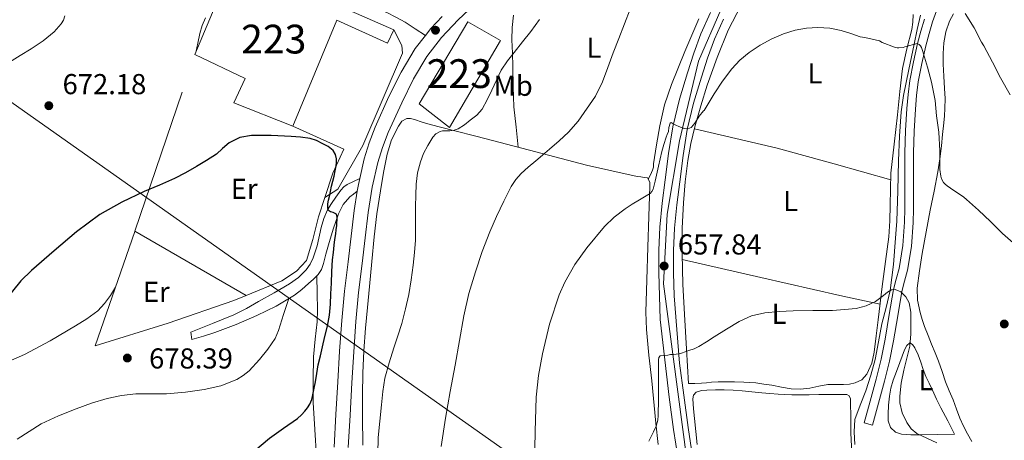
# Model space of a CAD drawing. Units: metres. Extents: x 539317 to 546186, y 4710039 to 4714707.
# Drawn here: x 543095 to 543437, y 4712575 to 4712721 of the extents above; entities that cross this region are included whole.
import ezdxf
from ezdxf.enums import TextEntityAlignment as Align

# ---------------------------------------------------------------- set-up
doc = ezdxf.new("R2010")
doc.units = ezdxf.units.M
doc.header["$MEASUREMENT"] = 0
for name, pattern in [('DGN Style 2', [85.00210000000001, 51.00126000000001, -34.00084]), ('DGN Style 3', [119.00294000000001, 85.00210000000001, -34.00084]), ('DGN Style 4', [136.08836209999998, 68.00168000000001, -34.00084, 0.08500210000000001, -34.00084])]:
    doc.linetypes.add(name, pattern=pattern)
for name, color, linetype, lineweight in [('Nivel 11', 7, 'Continuous', 0), ('Nivel 15', 7, 'Continuous', 0), ('Nivel 17', 7, 'Continuous', 0), ('Nivel 20', 7, 'Continuous', 0), ('Nivel 21', 7, 'Continuous', 0), ('Nivel 23', 7, 'Continuous', 0), ('Nivel 34', 7, 'Continuous', 0), ('Nivel 36', 7, 'Continuous', 0), ('Nivel 37', 7, 'Continuous', 0), ('Nivel 4', 7, 'Continuous', 0), ('Nivel 41', 7, 'Continuous', 0), ('Nivel 48', 7, 'Continuous', 0), ('Nivel 5', 7, 'Continuous', 0), ('Nivel 52', 7, 'Continuous', 0), ('Nivel 54', 7, 'Continuous', 0), ('Nivel 7', 7, 'Continuous', 0)]:
    doc.layers.add(name, color=color, linetype=linetype, lineweight=lineweight)
doc.styles.add('Style-Arial', font='txt')
doc.styles.add('Style-Arial Narrow', font='txt')

# ---------------------------------------------------------------- blocks, each defined once
blk = doc.blocks.new('5PERFI')
at = {"layer": 'Nivel 17', "linetype": 'Continuous', "lineweight": 0}
h = blk.add_hatch(color=7, dxfattribs=at)
edge = h.paths.add_edge_path()
edge.add_arc((-0.004068717360496521, 0.003728052601218224), 1.559999999766158, 315.0000000018422, 675.0000000018422)
blk = doc.blocks.new('5PATER')
at = {"layer": 'Nivel 7', "linetype": 'Continuous', "lineweight": 0}
h = blk.add_hatch(color=51, dxfattribs=at)
edge = h.paths.add_edge_path()
edge.add_ellipse((0.0009608715772628784, -0.002962933853268623), major_axis=(-1.095731442372465, -1.110710699892244), ratio=0.9994222409660318, start_angle=0, end_angle=360)

msp = doc.modelspace()

# ---------------------------------------------------------------- linework, layer by layer
at = {"layer": 'Nivel 11', "color": 142, "linetype": 'DGN Style 3', "lineweight": 13}
msp.add_polyline3d([(543407.9899999984, 4712722.550000001, 661.69), (543406.8599999994, 4712717.550000001, 660.88), (543405.7899999991, 4712712.48, 660), (543403.8900000006, 4712703.630000001, 659.14), (543402.0700000003, 4712694.689999999, 658.5), (543401.2399999984, 4712689.02, 658.22), (543400.6400000006, 4712680.5, 657.83), (543400.3399999999, 4712671.970000001, 657.38), (543400.0700000003, 4712661.460000001, 656.74), (543399.7300000004, 4712650.960000001, 656.07), (543399.5399999991, 4712648.02, 655.87), (543399.3200000003, 4712645.09, 655.67), (543398.5399999991, 4712635.939999999, 655.33), (543397.379999999, 4712626.810000001, 655), (543396.0500000007, 4712620.98, 654.53), (543394.5799999982, 4712615.199999999, 654.0600000000001), (543393.4100000001, 4712609.029999999, 653.7), (543392.1999999993, 4712602.869999999, 653.35), (543390.6799999997, 4712597.35, 652.94), (543388.9600000009, 4712591.91, 652.39), (543386.9400000013, 4712587.029999999, 651.66), (543385.1900000013, 4712582.029999999, 650.9), (543384.8599999994, 4712577.689999999, 650.42), (543385.1000000015, 4712573.34, 650)], dxfattribs=at)
at = {"layer": 'Nivel 15', "color": 1, "linetype": 'Continuous', "lineweight": 13, "extrusion": (0.02528345014494448, 0.02339465349978381, 0.9994065425723374), "elevation": 124663.5736856692, "flags": 128}
msp.add_lwpolyline([(3090199.156065546, -3597189.357777573), (3090213.925750533, -3597221.871948414), (3090158.482547089, -3597245.967271447)], dxfattribs=at)
at = {"layer": 'Nivel 15', "color": 1, "linetype": 'Continuous', "lineweight": 13}
for points in [[(543224.6900000013, 4712717.42, 676.99), (543222.5799999982, 4712712.85, 676.78), (543204.8999999985, 4712720.779999999, 678.12), (543189.6000000015, 4712684.02, 677.29)], [(543233.5100000016, 4712691.710000001, 673.92), (543250.4699999988, 4712720.27, 674.32), (543261.879999999, 4712713.76, 674.49), (543244.120000001, 4712683.52, 673.6), (543233.5100000016, 4712691.710000001, 673.92)], [(543189.6000000015, 4712684.02, 677.29), (543169.0300000012, 4712692.050000001, 677.6), (543173.0700000003, 4712700.609999999, 678.24), (543155.5399999991, 4712708.85, 678.94)]]:
    msp.add_polyline3d(points, dxfattribs=at)
at = {"layer": 'Nivel 20', "color": 7, "linetype": 'DGN Style 2', "lineweight": 0, "extrusion": (0.01825776732041249, 0.05368798885110748, 0.9983908321822657), "elevation": 263605.9824426523, "flags": 128}
msp.add_lwpolyline([(1003087.122749029, -4629078.785688996), (1003087.122749027, -4629143.680046223)], dxfattribs=at)
at = {"layer": 'Nivel 20', "color": 7, "linetype": 'DGN Style 2', "lineweight": 0, "extrusion": (-0.01258406910477351, 0.007282432340549987, 0.9998942981055406), "elevation": 28162.70061577674, "flags": 128}
msp.add_lwpolyline([(543138.8992874771, 4712544.990828352), (543100.2041713521, 4712567.381422089)], dxfattribs=at)
at = {"layer": 'Nivel 20', "color": 7, "linetype": 'DGN Style 2', "lineweight": 0}
for points in [[(543224.6900000013, 4712717.42, 674.7), (543227.5100000016, 4712712.060000001, 674.62), (543227.7199999988, 4712709.33, 674.62), (543213.9100000001, 4712677.300000001, 674.52), (543205.2199999988, 4712662.050000001, 675.28), (543200.7600000016, 4712659.199999999, 677.22)], [(543189.6000000015, 4712684.02, 675.5500000000001), (543207.3900000006, 4712675.939999999, 675.9300000000001), (543203.4699999988, 4712667.6, 676.27), (543200.7600000016, 4712659.199999999, 677.22)], [(543200.7600000016, 4712659.199999999, 677.22), (543198.5899999999, 4712652.460000001, 677.98), (543196.5500000007, 4712644.529999999, 677.95), (543194.3399999999, 4712637.26, 678.4300000000001), (543190.9299999997, 4712633.6, 678.4300000000001), (543185.7300000004, 4712630.210000001, 678.52), (543173.370000001, 4712625.119999999, 678.73)], [(543173.370000001, 4712625.119999999, 678.73), (543169.0599999987, 4712623.34, 678.8000000000001), (543146.2100000009, 4712615.470000001, 679.44), (543120.8299999982, 4712607.57, 679.26), (543134.620000001, 4712647.34, 678.09), (543134.6799999997, 4712647.51, 678.08)]]:
    msp.add_polyline3d(points, dxfattribs=at)
at = {"layer": 'Nivel 21', "color": 7, "linetype": 'Continuous', "lineweight": 0}
for points in [[(543088.75, 4712775.48, 669.07), (543095.1400000006, 4712774.92, 669.49), (543101.4600000009, 4712773.859999999, 669.79), (543106.9600000009, 4712772.5, 670.0600000000001), (543112.3599999994, 4712770.68, 670.34), (543121.4899999984, 4712767.08, 670.85), (543130.5500000007, 4712763.23, 671.39), (543143.5199999996, 4712757.4, 672.33), (543156.5500000007, 4712751.58, 673.23), (543170.0899999999, 4712745.630000001, 673.78), (543183.620000001, 4712739.699999999, 674.1), (543195.379999999, 4712734.540000001, 674.3100000000001), (543207.2300000004, 4712729.4, 674.4300000000001), (543215.3900000006, 4712726.140000001, 674.4), (543222.2800000012, 4712723.550000001, 674.26), (543225.4699999988, 4712721.859999999, 673.8000000000001), (543228.629999999, 4712720.109999999, 673.42), (543232.1999999993, 4712717.84, 673.3100000000001), (543235.7300000004, 4712715.5, 673.3000000000001)], [(543391.2699999996, 4712580.02, 651.14), (543393.370000001, 4712587.630000001, 651.98), (543395.4899999984, 4712595.290000001, 652.82), (543397.1600000001, 4712602.300000001, 653.57), (543398.5899999999, 4712609.359999999, 654.3100000000001), (543400.0799999982, 4712618.02, 654.7), (543401.5, 4712626.51, 655), (543402.4499999993, 4712630.040000001, 655.41), (543403.4699999988, 4712633.869999999, 655.8000000000001), (543404.8399999999, 4712642.18, 656.39), (543405.4400000013, 4712650.5, 656.95), (543405.5, 4712655.18, 657.26), (543405.5199999996, 4712659.790000001, 657.54), (543405.5199999996, 4712667.26, 657.8100000000001), (543405.5199999996, 4712674.68, 658.02), (543405.7399999984, 4712682.300000001, 658.8100000000001), (543406.1900000013, 4712689.91, 659.51), (543406.6000000015, 4712694.66, 659.58), (543407.2300000004, 4712699.369999999, 659.62), (543408.4100000001, 4712705.720000001, 659.75), (543409.8399999999, 4712711.970000001, 660), (543410.9600000009, 4712716.17, 660.91), (543412.1999999993, 4712720.300000001, 661.94), (543413.5199999996, 4712724.119999999, 662.4)], [(543212.0300000012, 4712661.33, 673.41), (543210.75, 4712660.369999999, 673.57), (543209.4699999988, 4712659.41, 673.72), (543207.0700000003, 4712656.76, 674.12), (543205.4600000009, 4712653.5, 674.54), (543203.5899999999, 4712648.16, 675.16), (543201.9699999988, 4712642.75, 675.76), (543201.1400000006, 4712639.460000001, 676.11), (543200.2899999991, 4712636.18, 676.4), (543199.5799999982, 4712634.189999999, 676.51), (543198.4699999988, 4712632.380000001, 676.6), (543196.8399999999, 4712630.74, 676.7), (543195.1099999994, 4712629.25, 676.8100000000001), (543192.6799999997, 4712627.199999999, 677.01), (543190.1600000001, 4712625.26, 677.21), (543183.8099999987, 4712621.390000001, 677.67), (543177.120000001, 4712618.140000001, 678.12), (543169.870000001, 4712614.98, 678.67), (543162.4600000009, 4712612.26, 678.86), (543158.4899999984, 4712611.02, 678.74), (543154.5100000016, 4712609.790000001, 678.62)]]:
    msp.add_polyline3d(points, dxfattribs=at)
at = {"layer": 'Nivel 21', "color": 7, "linetype": 'Continuous', "lineweight": 13}
for points in [[(543208.8999999985, 4712572.27, 671.79), (543209.5100000016, 4712583.470000001, 672.57), (543210.1700000018, 4712594.790000001, 673.26), (543210.7800000012, 4712605.470000001, 673.6), (543211.4899999984, 4712616.060000001, 673.62), (543212.5, 4712626.130000001, 673.57), (543213.6999999993, 4712636.27, 673.52), (543214.75, 4712645.17, 673.48), (543215.8399999999, 4712653.970000001, 673.44), (543217.2300000004, 4712662.779999999, 673.4), (543219.1799999997, 4712671.4, 673.38), (543220.7899999991, 4712676.619999999, 673.37), (543222.7699999996, 4712681.74, 673.36), (543227.4699999988, 4712692.140000001, 673.36), (543231.5700000003, 4712700.42, 673.34), (543236.2699999996, 4712708.16, 673.33), (543241.3599999994, 4712714.76, 673.28), (543247.1400000006, 4712720.92, 673.23), (543254.4299999997, 4712727.91, 673.24)], [(543241.5399999991, 4712722.119999999, 673.25), (543237.620000001, 4712717.939999999, 673.28), (543235.7300000004, 4712715.5, 673.3000000000001), (543232.2100000009, 4712710.949999999, 673.33), (543227.2600000016, 4712702.790000001, 673.34), (543223.0300000012, 4712694.24, 673.36), (543218.2399999984, 4712683.630000001, 673.36), (543216.1499999985, 4712678.23, 673.37), (543214.4400000013, 4712672.67, 673.38), (543212.8599999994, 4712665.75, 673.4), (543212.3999999985, 4712663.710000001, 673.4), (543212.0300000012, 4712661.33, 673.41), (543210.9800000004, 4712654.66, 673.44), (543209.870000001, 4712645.76, 673.48), (543208.8200000003, 4712636.85, 673.52), (543207.6099999994, 4712626.66, 673.57), (543206.6000000015, 4712616.470000001, 673.62), (543205.879999999, 4712605.77, 673.6), (543205.2699999996, 4712595.07, 673.26), (543204.6000000015, 4712583.75, 672.57), (543203.9899999984, 4712572.42, 671.79)], [(543334.8900000006, 4712723.460000001, 661.74), (543331.5700000003, 4712716.119999999, 661.23), (543329.0700000003, 4712709.32, 660.84), (543326.9100000001, 4712702.560000001, 660.54), (543324.1000000015, 4712693.32, 660.35), (543321.7800000012, 4712683.77, 660.13), (543320.3000000007, 4712674.460000001, 659.73), (543319.129999999, 4712665.310000001, 659.33), (543318.129999999, 4712657.16, 659), (543317.3099999987, 4712648.880000001, 658.66), (543316.9400000013, 4712640.880000001, 658.23), (543316.9800000004, 4712632.949999999, 657.6800000000001), (543317.2199999988, 4712624.84, 657.0600000000001), (543317.4499999993, 4712616.800000001, 656.45), (543320.5300000012, 4712589.76, 654.1800000000001), (543322.0599999987, 4712578.529999999, 653.23), (543323.620000001, 4712568.279999999, 652.41)], [(543328.6799999997, 4712569.1, 652.41), (543327.120000001, 4712579.26, 653.23), (543325.6000000015, 4712590.449999999, 654.1800000000001), (543324.0799999982, 4712601.630000001, 655.14), (543322.3299999982, 4712624.99, 657.0600000000001), (543322.1000000015, 4712633.040000001, 657.6800000000001), (543322.0599999987, 4712640.779999999, 658.23), (543322.4200000018, 4712648.51, 658.66), (543323.2199999988, 4712656.6, 659), (543324.2100000009, 4712664.67, 659.33), (543325.370000001, 4712673.74, 659.73), (543326.8000000007, 4712682.77, 660.13), (543329.0399999991, 4712691.970000001, 660.35), (543331.8000000007, 4712701.040000001, 660.54), (543333.9100000001, 4712707.66, 660.84), (543336.3099999987, 4712714.18, 661.23), (543339.5, 4712721.23, 661.74)]]:
    msp.add_polyline3d(points, dxfattribs=at)
at = {"layer": 'Nivel 21', "color": 7, "linetype": 'DGN Style 3', "lineweight": 0}
for points in [[(543409.3599999994, 4712721.220000001, 661.94), (543408.0899999999, 4712716.98, 660.91), (543406.9499999993, 4712712.689999999, 660), (543405.5, 4712706.32, 659.75), (543404.2899999991, 4712699.84, 659.62), (543403.6400000006, 4712694.99, 659.58), (543403.2199999988, 4712690.130000001, 659.51), (543402.7699999996, 4712682.43, 658.8100000000001), (543402.5500000007, 4712674.720000001, 658.02), (543402.5399999991, 4712667.26, 657.8100000000001), (543402.5500000007, 4712659.790000001, 657.54), (543402.5199999996, 4712655.210000001, 657.26), (543402.4699999988, 4712650.630000001, 656.95), (543401.879999999, 4712642.529999999, 656.39), (543400.5599999987, 4712634.5, 655.8000000000001), (543399.5700000003, 4712630.810000001, 655.41), (543398.5899999999, 4712627.140000001, 655), (543397.1400000006, 4712618.52, 654.7), (543395.6700000018, 4712609.91, 654.3100000000001), (543394.2600000016, 4712602.939999999, 653.57), (543392.6099999994, 4712596.029999999, 652.82), (543390.5100000016, 4712588.42, 651.98), (543388.3999999985, 4712580.82, 651.14), (543391.2699999996, 4712580.02, 651.14)], [(543154.5100000016, 4712609.790000001, 678.62), (543154.1099999994, 4712612.35, 678.91), (543161.6099999994, 4712615.35, 679.08), (543169.1000000015, 4712618.35, 679.26), (543173.4499999993, 4712620.529999999, 679.1800000000001), (543177.6600000001, 4712622.98, 678.99), (543183.0899999999, 4712626.029999999, 678.8100000000001), (543188.4800000004, 4712629.17, 678.64), (543191.5500000007, 4712631.32, 678.5500000000001), (543194.2699999996, 4712634, 678.48), (543195.6499999985, 4712636.01, 678.45), (543196.6700000018, 4712638.189999999, 678.41), (543198.0399999991, 4712642.33, 678.0500000000001), (543199.5, 4712648.710000001, 677.0500000000001), (543200.3999999985, 4712651.84, 676.52), (543201.6700000018, 4712654.859999999, 676.08), (543203.0399999991, 4712657.15, 675.84), (543204.6099999994, 4712659.310000001, 675.5500000000001), (543206.3500000015, 4712661.77, 675.03), (543207.3200000003, 4712662.85, 674.73), (543208.5, 4712663.66, 674.4300000000001), (543210.6799999997, 4712664.710000001, 673.91), (543212.8599999994, 4712665.75, 673.4)]]:
    msp.add_polyline3d(points, dxfattribs=at)
at = {"layer": 'Nivel 23', "color": 7, "linetype": 'DGN Style 4', "lineweight": 0}
msp.add_polyline3d([(543363.9600000009, 4712950.52, 685.88), (543379.8099999987, 4712916, 682.44), (543402.1900000013, 4712883.66, 679.0600000000001), (543422.629999999, 4712848.359999999, 676.27), (543426.9800000004, 4712835.92, 674.89), (543424.5, 4712825.34, 673.82), (543418.5899999999, 4712814.15, 672.27), (543408.3399999999, 4712804.199999999, 670.6800000000001), (543385.6499999985, 4712783.359999999, 667.39), (543363.629999999, 4712762.630000001, 664.76), (543349.9600000009, 4712746.77, 663.67), (543338.4600000009, 4712724.380000001, 661.9), (543330.6900000013, 4712706.58, 660.76), (543324.1600000001, 4712678.9, 659.94), (543319.8099999987, 4712653.4, 658.85), (543318.5700000003, 4712629.140000001, 657.39), (543329.4299999997, 4712547.9, 651.1800000000001), (543338.129999999, 4712512.449999999, 649.44), (543346.2199999988, 4712487.880000001, 647.53), (543363.5599999987, 4712453.93, 644.72), (543374.75, 4712435.27, 643.17), (543387.1799999997, 4712417.540000001, 641.5600000000001), (543401.1600000001, 4712400.130000001, 639.89), (543420.4299999997, 4712375.939999999, 637.6800000000001)], dxfattribs=at)
at = {"layer": 'Nivel 34', "color": 7, "linetype": 'Continuous', "lineweight": 13}
msp.add_polyline3d([(542744.4200000018, 4713403.800000001, 665.95), (542767.5599999987, 4713362.699999999, 665.64), (542936.370000001, 4712979.52, 685.41), (543065.3500000015, 4712710.720000001, 667.7), (543322.2800000012, 4712529.75, 651.91), (543555.3500000015, 4712376.800000001, 637.62)], dxfattribs=at)
at = {"layer": 'Nivel 36', "color": 92, "linetype": 'Continuous', "lineweight": 0, "extrusion": (0.2061829451515526, 0.7454165802578374, 0.6339106522258031), "elevation": 3625355.422148129, "flags": 128}
msp.add_lwpolyline([(732691.4504306354, -2970614.435341284), (732676.686487902, -2970615.451437833), (732661.90716457, -2970616.245515345), (732641.4140798785, -2970616.413977837), (732620.9158675317, -2970616.258445162)], dxfattribs=at)
at = {"layer": 'Nivel 36', "color": 92, "linetype": 'Continuous', "lineweight": 0, "extrusion": (-0.1656807580956974, -0.794737159689345, 0.583903017123347), "elevation": -3834942.987322765, "flags": 128}
msp.add_lwpolyline([(-429816.9694160447, 2759085.784671146), (-429824.1241340414, 2759085.82085439), (-429831.2751850486, 2759085.90785064), (-429859.3972791173, 2759086.738495067), (-429887.5161208957, 2759087.730907187)], dxfattribs=at)
at = {"layer": 'Nivel 36', "color": 92, "linetype": 'Continuous', "lineweight": 0}
for points in [[(543327.25, 4712594.48, 654.8100000000001), (543326.5500000007, 4712606.51, 655.5500000000001), (543325.8599999994, 4712618.529999999, 656.3000000000001), (543325.3500000015, 4712629.060000001, 656.84), (543325.0100000016, 4712639.6, 657.35), (543325.0899999999, 4712648.460000001, 657.9300000000001), (543325.5399999991, 4712657.32, 658.5), (543326.120000001, 4712664.67, 658.88), (543327.0399999991, 4712672, 659.19), (543328.129999999, 4712677.92, 659.39), (543329.5100000016, 4712683.779999999, 659.5600000000001), (543331.5100000016, 4712691.050000001, 659.71), (543333.75, 4712698.24, 659.86), (543337.1999999993, 4712707.859999999, 660.24), (543341.120000001, 4712717.32, 660.79), (543345.6000000015, 4712726.040000001, 661.44)], [(543267.9600000009, 4712676.66, 668.07), (543267.25, 4712683.66, 668.42), (543266.5300000012, 4712690.66, 668.78), (543266.2199999988, 4712697.66, 669.33), (543266.1600000001, 4712704.67, 669.9300000000001), (543265.9800000004, 4712709.34, 670.23), (543265.8000000007, 4712714.02, 670.52), (543265.9400000013, 4712718.27, 670.83), (543266.3900000006, 4712722.529999999, 671.13)], [(543405.4899999984, 4712722.800000001, 662.15), (543405.2800000012, 4712720.17, 661.95), (543404.9299999997, 4712717.550000001, 661.74), (543403.2300000004, 4712710.82, 661.26), (543401.6999999993, 4712704.07, 660.78), (543400.8500000015, 4712695.99, 660.22), (543400.0199999996, 4712687.91, 659.66), (543398.8500000015, 4712677.76, 658.97), (543397.6999999993, 4712667.6, 658.3000000000001), (543397.379999999, 4712656.540000001, 657.46), (543397.3500000015, 4712651.01, 657.04), (543396.9600000009, 4712645.49, 656.6800000000001), (543395.8099999987, 4712636.869999999, 656.3000000000001), (543394.6600000001, 4712628.26, 655.98), (543393.9400000013, 4712622.449999999, 655.69), (543393.2199999988, 4712616.640000001, 655.42), (543392.5399999991, 4712611.040000001, 655.22), (543391.8599999994, 4712605.43, 655.02), (543391.0199999996, 4712601.52, 654.82), (543389.2800000012, 4712597.779999999, 654.62), (543387.5199999996, 4712595.84, 654.5), (543385.2199999988, 4712594.720000001, 654.39), (543383.2399999984, 4712594.32, 654.4), (543381.25, 4712594.16, 654.42), (543378.5100000016, 4712594.210000001, 654.12), (543375.7800000012, 4712594.18, 653.9), (543372.629999999, 4712593.57, 653.99), (543369.4899999984, 4712592.91, 654.09), (543366.2600000016, 4712592.550000001, 654.19), (543363.0300000012, 4712592.609999999, 654.28), (543359.6600000001, 4712593.23, 654.3100000000001), (543356.2899999991, 4712593.890000001, 654.3000000000001), (543353.5, 4712594.32, 654.3000000000001), (543350.6900000013, 4712594.689999999, 654.3000000000001), (543348.6099999994, 4712594.869999999, 654.25), (543346.5300000012, 4712594.98, 654.2), (543343.2300000004, 4712595.060000001, 654.28), (543339.9200000018, 4712595.09, 654.36), (543337.5899999999, 4712595.060000001, 654.36), (543335.25, 4712594.98, 654.36), (543333.5, 4712594.77, 654.36), (543331.7600000016, 4712594.58, 654.36), (543329.5100000016, 4712594.529999999, 654.58), (543327.25, 4712594.48, 654.8100000000001)], [(543425.8599999994, 4712574.290000001, 656.6800000000001), (543424.370000001, 4712577.040000001, 656.89), (543422.9800000004, 4712579.720000001, 657.15), (543421.6700000018, 4712582.449999999, 657.35), (543420.4899999984, 4712585.619999999, 657.41), (543419.379999999, 4712588.82, 657.42), (543418.0100000016, 4712591.939999999, 657.42), (543416.6600000001, 4712595.07, 657.4300000000001), (543415.4699999988, 4712598.65, 657.54), (543414.2600000016, 4712602.220000001, 657.64), (543413.0399999991, 4712605.189999999, 657.64), (543411.8299999982, 4712608.16, 657.64), (543410.6000000015, 4712611.24, 657.64), (543409.3999999985, 4712614.32, 657.64), (543408.5599999987, 4712616.74, 657.82), (543407.8599999994, 4712619.23, 658.0600000000001), (543406.9400000013, 4712623.43, 658.19), (543406.8000000007, 4712627.630000001, 658.34), (543407.6000000015, 4712633.66, 658.71), (543408.6099999994, 4712639.68, 659.14), (543409.9800000004, 4712647.210000001, 659.76), (543411.379999999, 4712654.720000001, 660.39), (543412.7300000004, 4712661.43, 660.88), (543414.0500000007, 4712668.130000001, 661.35), (543414.7600000016, 4712672.6, 662.23), (543415.2800000012, 4712677.109999999, 663.0600000000001), (543415.6700000018, 4712681.119999999, 663.12), (543416.0500000007, 4712685.140000001, 663.14), (543416.2899999991, 4712687.619999999, 663.29), (543416.5, 4712690.109999999, 663.42), (543416.5500000007, 4712693.59, 663.45), (543416.3900000006, 4712697.07, 663.48), (543416.120000001, 4712701.32, 663.54), (543415.8399999999, 4712705.550000001, 663.78), (543415.8599999994, 4712709.24, 664.1800000000001), (543416.1499999985, 4712712.91, 664.58), (543416.8099999987, 4712716.76, 665.01), (543418.120000001, 4712720.48, 665.4300000000001), (543419.4400000013, 4712723.02, 665.6800000000001)], [(543159.25, 4712721.68, 673.09), (543158.0799999982, 4712718.98, 672.96), (543157.25, 4712716.18, 672.86), (543156.5399999991, 4712712.84, 672.76), (543155.8399999999, 4712709.57, 672.67)], [(543330.8399999999, 4712721.290000001, 663.4), (543326.0399999991, 4712709.949999999, 663.1800000000001), (543321.3500000015, 4712698.51, 663.08), (543318.8999999985, 4712691.41, 662.87), (543317.25, 4712684.130000001, 662.6), (543316.1900000013, 4712677.49, 662.14), (543315.1400000006, 4712670.84, 661.69), (543315.0399999991, 4712669.720000001, 661.69), (543314.7899999991, 4712668.65, 661.69), (543314.0300000012, 4712667.08, 661.61), (543313.2699999996, 4712665.51, 661.53)], [(543316.6799999997, 4712573.34, 655.2), (543315.8500000015, 4712580.699999999, 655.5600000000001), (543314.5500000007, 4712595.470000001, 656.3000000000001), (543313.4800000004, 4712604.390000001, 657), (543312.6000000015, 4712613.310000001, 657.76), (543312.4699999988, 4712619.26, 658.22), (543312.7800000012, 4712630.6, 658.84), (543313.120000001, 4712641.949999999, 659.4), (543313.4400000013, 4712652.550000001, 660.54), (543313.7600000016, 4712663.15, 661.6), (543313.7600000016, 4712664.439999999, 661.58), (543313.5100000016, 4712665.15, 661.53), (543312.9499999993, 4712666, 661.53), (543311.8900000006, 4712666.140000001, 661.6800000000001), (543310.6400000006, 4712666.32, 662), (543309.3999999985, 4712666.51, 662.28), (543291.7699999996, 4712670.439999999, 664.73), (543274.1499999985, 4712675.050000001, 667.13), (543263.9400000013, 4712677.699999999, 668.6800000000001), (543253.75, 4712680.35, 670.17), (543245.5399999991, 4712682.449999999, 670.7), (543237.3500000015, 4712684.540000001, 670.99), (543234.6400000006, 4712685.4, 671.24), (543231.9600000009, 4712686.32, 671.58), (543230.5899999999, 4712686.68, 671.98), (543229.2199999988, 4712686.689999999, 672.3000000000001), (543227.5599999987, 4712685.699999999, 672.3100000000001), (543226.3099999987, 4712684.02, 672.32), (543223.9699999988, 4712679.210000001, 672.4), (543222.4800000004, 4712674.24, 672.48), (543221.1799999997, 4712667.869999999, 672.48), (543220.0799999982, 4712661.470000001, 672.48), (543218.879999999, 4712653.5, 672.5600000000001), (543217.8900000006, 4712645.52, 672.67), (543217.1000000015, 4712636.9, 672.92), (543216.3200000003, 4712628.290000001, 673.12), (543215.620000001, 4712620.99, 672.92), (543214.9100000001, 4712613.699999999, 672.64), (543214.2899999991, 4712605.92, 672.5600000000001), (543213.9499999993, 4712598.140000001, 672.41), (543213.879999999, 4712590.52, 671.86), (543213.8900000006, 4712582.9, 671.23), (543213.9400000013, 4712573.050000001, 670.66)], [(543197.9200000018, 4712631.83, 676.64), (543198.0599999987, 4712625.970000001, 676.75), (543198.1900000013, 4712620.109999999, 676.86), (543198.0700000003, 4712616, 676.73), (543197.4100000001, 4712609.869999999, 676.12), (543196.8500000015, 4712603.73, 675.63), (543196.629999999, 4712595.84, 675.44), (543196.6700000018, 4712587.949999999, 675.24), (543197.2300000004, 4712578.460000001, 674.91), (543197.870000001, 4712568.98, 674.59)], [(543088.8000000007, 4712601.300000001, 676.12), (543096.1900000013, 4712604.619999999, 676.51), (543105.2100000009, 4712609.380000001, 676.95), (543114.0300000012, 4712614.529999999, 677.37), (543117.9600000009, 4712617, 677.36), (543121.7399999984, 4712619.74, 677.29), (543124.120000001, 4712622.290000001, 677.39), (543126.129999999, 4712625.15, 677.5), (543127.9299999997, 4712628.029999999, 677.5600000000001)], [(543188.1700000018, 4712624.050000001, 677.36), (543186.3900000006, 4712618.48, 677.21), (543184.6099999994, 4712612.91, 677.07), (543183.4299999997, 4712610.17, 676.95), (543180.9100000001, 4712606.42, 676.7), (543177.9699999988, 4712602.85, 676.57), (543174.379999999, 4712598.949999999, 676.58), (543172.370000001, 4712597.290000001, 676.58), (543170.1000000015, 4712595.869999999, 676.59), (543164.5199999996, 4712593.640000001, 676.6), (543158.7399999984, 4712592.380000001, 676.6), (543152.2300000004, 4712591.470000001, 676.6), (543145.6999999993, 4712590.9, 676.59), (543140.3399999999, 4712590.91, 676.59), (543134.9800000004, 4712590.9, 676.59), (543129.9699999988, 4712590.390000001, 676.59), (543125.0199999996, 4712589.34, 676.59), (543119.5899999999, 4712587.619999999, 676.47), (543114.2699999996, 4712585.65, 676.32), (543108.0399999991, 4712583.32, 676.34), (543102.0799999982, 4712580.449999999, 676.32), (543097.8599999994, 4712577.790000001, 676.14), (543093.6600000001, 4712575.119999999, 675.96)], [(543419.8399999999, 4712576.93, 655.21), (543413.8299999982, 4712576.800000001, 655.0500000000001), (543407.8099999987, 4712576.67, 654.89), (543404.6099999994, 4712576.699999999, 654.79), (543401.4100000001, 4712576.9, 654.7), (543399.2399999984, 4712577.540000001, 654.69), (543397.5100000016, 4712579.199999999, 654.73), (543396.7399999984, 4712581.51, 654.79), (543396.7399999984, 4712583.84, 654.86), (543396.8999999985, 4712586.970000001, 654.88), (543397.25, 4712590.1, 654.9), (543397.7100000009, 4712592.9, 655), (543398.4400000013, 4712595.630000001, 655.08), (543399.620000001, 4712598.73, 655.08), (543400.8200000003, 4712601.810000001, 655.08), (543401.620000001, 4712604.02, 655.08), (543402.4499999993, 4712606.220000001, 655.08), (543403.2800000012, 4712607.689999999, 655.08), (543404.3200000003, 4712608.609999999, 655.08), (543405.2199999988, 4712608.119999999, 655.23), (543406.0399999991, 4712606.960000001, 655.38), (543407.2100000009, 4712604.460000001, 655.4), (543408.1499999985, 4712601.92, 655.4), (543408.9400000013, 4712599.43, 655.38), (543409.8399999999, 4712596.99, 655.37), (543410.9899999984, 4712594.58, 655.38), (543412.1499999985, 4712592.16, 655.38), (543413.5799999982, 4712589.109999999, 655.42), (543415.0599999987, 4712586.08, 655.42), (543417.4499999993, 4712581.5, 655.3100000000001), (543419.8399999999, 4712576.93, 655.21)], [(543330.3299999982, 4712573.34, 652.4), (543329.3299999982, 4712582.34, 653.21), (543329.0100000016, 4712585.74, 653.66), (543328.8200000003, 4712589.140000001, 653.94), (543329.0599999987, 4712590.439999999, 653.91), (543329.9699999988, 4712591.51, 653.86), (543331.7699999996, 4712592.109999999, 653.8000000000001), (543333.6000000015, 4712592.18, 653.74), (543336.629999999, 4712592.34, 653.66), (543339.6499999985, 4712592.35, 653.59), (543342.7800000012, 4712592.18, 653.48), (543345.9100000001, 4712591.939999999, 653.4), (543349.3200000003, 4712591.59, 653.4), (543352.7399999984, 4712591.27, 653.4), (543355.5799999982, 4712591.050000001, 653.4), (543358.4200000018, 4712590.85, 653.4), (543360.8200000003, 4712590.68, 653.25), (543363.2300000004, 4712590.560000001, 653.08), (543366.25, 4712590.540000001, 653.02), (543369.2699999996, 4712590.58, 653), (543372.620000001, 4712590.640000001, 653), (543375.9699999988, 4712590.67, 653), (543377.5100000016, 4712590.67, 653), (543379.0399999991, 4712590.67, 653), (543380.2800000012, 4712590.67, 652.74), (543381.4899999984, 4712590.67, 652.42), (543382.3200000003, 4712590.640000001, 652.5600000000001), (543383.120000001, 4712590.27, 652.6800000000001), (543383.6700000018, 4712589.210000001, 652.36), (543383.6799999997, 4712588.02, 652.0600000000001), (543383.6999999993, 4712582.689999999, 651.63), (543383.7800000012, 4712577.359999999, 651.32), (543384.0899999999, 4712570.310000001, 651.07)]]:
    msp.add_polyline3d(points, dxfattribs=at)
at = {"layer": 'Nivel 4', "color": 30, "linetype": 'Continuous', "lineweight": 30, "elevation": 675, "flags": 128}
msp.add_lwpolyline([(543176.3999999985, 4712571.220000001), (543181.4600000009, 4712575.5), (543186.3399999999, 4712578.960000001), (543191.2699999996, 4712582.380000001), (543192.5899999999, 4712583.59), (543193.8099999987, 4712584.92), (543194.75, 4712586.060000001), (543195.5199999996, 4712587.310000001), (543196.1600000001, 4712588.93), (543196.5899999999, 4712590.6), (543197.0500000007, 4712592.83), (543197.4699999988, 4712595.07), (543197.9200000018, 4712598.040000001), (543198.4299999997, 4712601), (543199.1799999997, 4712604.15), (543199.9400000013, 4712607.290000001), (543200.7800000012, 4712610.890000001), (543201.620000001, 4712614.49), (543202.3399999999, 4712618.26), (543202.7399999984, 4712622.07), (543202.879999999, 4712625.74), (543203, 4712629.4), (543203.1999999993, 4712633.439999999), (543203.4600000009, 4712637.48), (543203.6999999993, 4712640.060000001), (543204, 4712642.630000001), (543204.2699999996, 4712644.58), (543204.5300000012, 4712646.52), (543204.7100000009, 4712647.99), (543204.870000001, 4712649.470000001), (543204.9499999993, 4712650.390000001), (543205.0100000016, 4712651.32), (543205.0300000012, 4712652.390000001), (543204.7899999991, 4712653.35), (543203.6499999985, 4712653.91), (543202.7199999988, 4712654.220000001), (543202, 4712654.619999999), (543201.8299999982, 4712655.42), (543201.8299999982, 4712656.949999999), (543202.0700000003, 4712658.220000001), (543202.3200000003, 4712659.48), (543202.6799999997, 4712661.300000001), (543203.0399999991, 4712663.109999999), (543203.4899999984, 4712664.890000001), (543203.9699999988, 4712666.65), (543204.3599999994, 4712668.4), (543204.7100000009, 4712670.16), (543204.8399999999, 4712671.390000001), (543204.8200000003, 4712672.640000001), (543204.4899999984, 4712674.130000001), (543203.6400000006, 4712675.48), (543201.9200000018, 4712676.859999999), (543200.0399999991, 4712677.869999999), (543197.870000001, 4712678.960000001), (543195.6000000015, 4712679.720000001), (543192.3000000007, 4712680.15), (543189, 4712680.380000001), (543182.1099999994, 4712680.75), (543175.2199999988, 4712680.779999999), (543171.1799999997, 4712680.02), (543167.3999999985, 4712678.140000001), (543165.1700000018, 4712676.189999999), (543163.0100000016, 4712674.27), (543159.5799999982, 4712672.02), (543156.0700000003, 4712669.9), (543152.2699999996, 4712667.779999999), (543148.3999999985, 4712665.790000001), (543143.1799999997, 4712663.49), (543137.9200000018, 4712661.24), (543130.0500000007, 4712657.540000001), (543122.4299999997, 4712653.290000001), (543114.2899999991, 4712647.24), (543106.6099999994, 4712640.619999999), (543098.6999999993, 4712633.800000001), (543094.9100000001, 4712630.24), (543083.6799999997, 4712616.4)], dxfattribs=at)
at = {"layer": 'Nivel 5', "color": 30, "linetype": 'Continuous', "lineweight": 0, "flags": 128}
for points, elevation in [([(543110.2199999988, 4712722.290000001), (543109.7600000016, 4712720.880000001), (543108.9600000009, 4712719.529999999), (543106.5899999999, 4712716.810000001), (543102.7199999988, 4712713.6), (543098.5500000007, 4712710.880000001), (543094.7899999991, 4712708.57), (543091.0399999991, 4712706.25)], 670), ([(543241.2300000004, 4712572.65), (543242.6799999997, 4712582.49), (543244.3299999982, 4712591.720000001), (543246.120000001, 4712600.92), (543247.620000001, 4712609.470000001), (543249.1400000006, 4712618.02), (543250.8900000006, 4712625.76), (543253.1099999994, 4712633.380000001), (543255.5100000016, 4712640.369999999), (543258.1999999993, 4712647.26), (543260.5100000016, 4712652.619999999), (543263.0100000016, 4712657.9), (543265.5899999999, 4712663.029999999), (543267.1400000006, 4712665.42), (543269.0300000012, 4712667.529999999), (543271.5399999991, 4712669.75), (543274.1000000015, 4712671.91), (543276.5, 4712673.93), (543278.8999999985, 4712675.939999999), (543282.2199999988, 4712678.859999999), (543285.4600000009, 4712681.9), (543288.8399999999, 4712685.67), (543294.879999999, 4712694.449999999), (543297.3299999982, 4712699.4), (543299.1799999997, 4712704.42), (543301.0300000012, 4712709.43), (543302.9800000004, 4712714.49), (543304.9499999993, 4712719.540000001), (543307.0199999996, 4712724.66)], 665), ([(543423.4699999988, 4712723.199999999), (543426.620000001, 4712718.16), (543429.1600000001, 4712713.17), (543429.9899999984, 4712711.960000001), (543433.0199999996, 4712706.24), (543435.8500000015, 4712700.76), (543439.129999999, 4712694.869999999)], 665), ([(543229.9400000013, 4712625.51), (543230.8099999987, 4712630.59), (543231.5100000016, 4712635.689999999), (543231.9899999984, 4712640), (543232.2600000016, 4712644.33), (543232.3099999987, 4712650.189999999), (543232.3399999999, 4712656.060000001), (543232.4100000001, 4712659.939999999), (543232.5199999996, 4712663.82), (543233.0300000012, 4712667.75), (543234.0199999996, 4712671.630000001), (543235.0899999999, 4712674.48), (543236.5199999996, 4712677.23), (543238.2800000012, 4712680.119999999), (543239.4100000001, 4712681.32), (543240.8399999999, 4712682.17), (543241.7199999988, 4712682.35), (543242.6099999994, 4712682.380000001), (543244.2800000012, 4712682.380000001), (543245.75, 4712682.58), (543247.1700000018, 4712683.08), (543249.3599999994, 4712684.460000001), (543251.3599999994, 4712686.060000001), (543253.5899999999, 4712687.84), (543255.4600000009, 4712689.93), (543257.2199999988, 4712693.16), (543258.8200000003, 4712696.460000001), (543260.4100000001, 4712700.02), (543262.129999999, 4712703.51), (543264.2800000012, 4712706.65), (543266.629999999, 4712709.640000001), (543269.5599999987, 4712713.26), (543272.4499999993, 4712716.91), (543275.3999999985, 4712721.040000001)], 670), ([(543273.6799999997, 4712565.83), (543273.9699999988, 4712577.790000001), (543274.2800000012, 4712589.75), (543275.0799999982, 4712597.290000001), (543276.4699999988, 4712604.779999999), (543278.9200000018, 4712615.16), (543282.3099999987, 4712625.34), (543284.2199999988, 4712629.699999999), (543287.7100000009, 4712635.859999999), (543291.879999999, 4712641.699999999), (543298.0500000007, 4712649.060000001), (543301.4600000009, 4712652.34), (543305.2199999988, 4712655.210000001), (543307.7100000009, 4712656.82), (543310.2100000009, 4712658.390000001), (543311.3599999994, 4712659.1), (543312.5, 4712659.800000001), (543313.879999999, 4712660.58), (543314.5300000012, 4712661.23), (543314.9299999997, 4712662.07), (543315.3399999999, 4712663.460000001), (543315.6799999997, 4712664.859999999), (543316.8299999982, 4712670.02), (543318.0199999996, 4712675.18), (543318.7199999988, 4712677.65), (543319.4899999984, 4712680.1), (543319.870000001, 4712681.119999999), (543320.2600000016, 4712682.119999999), (543320.4499999993, 4712683.560000001), (543320.9200000018, 4712685.02), (543321.25, 4712685.26), (543321.9400000013, 4712684.810000001), (543322.8999999985, 4712684.33), (543323.8900000006, 4712683.880000001), (543324.8000000007, 4712683.52), (543325.7300000004, 4712683.210000001), (543327.0799999982, 4712683.029999999), (543328.2300000004, 4712683.540000001), (543329.0399999991, 4712684.460000001), (543329.7600000016, 4712685.42), (543331.0199999996, 4712687.460000001), (543332.4800000004, 4712689.300000001), (543332.6600000001, 4712689.439999999), (543334.4200000018, 4712692.310000001), (543336.1799999997, 4712695.189999999), (543339.1400000006, 4712699.609999999), (543342.3599999994, 4712703.859999999), (543345.1600000001, 4712706.91), (543348.3399999999, 4712709.59), (543352.1900000013, 4712712.199999999), (543356.2899999991, 4712714.390000001), (543360.2699999996, 4712716.09), (543364.4200000018, 4712717.369999999), (543368.370000001, 4712718.08), (543372.3099999987, 4712718.26), (543376.4100000001, 4712718.07), (543380.4200000018, 4712717.26), (543383.6999999993, 4712716.15), (543386.9800000004, 4712715.050000001), (543388.6000000015, 4712714.790000001), (543393.75, 4712713.640000001), (543394.6799999997, 4712713.109999999), (543398.9200000018, 4712711.41), (543399.8500000015, 4712711.220000001), (543400.4699999988, 4712711.17), (543402.0100000016, 4712711.32), (543402.5, 4712711.540000001), (543406.8099999987, 4712712.77), (543407.5100000016, 4712712.34)], 660), ([(543407.5100000016, 4712712.34), (543407.9299999997, 4712711.880000001), (543408.2800000012, 4712711.32), (543408.6799999997, 4712710.24), (543410.4100000001, 4712704.529999999), (543411.8200000003, 4712699.33), (543413.0799999982, 4712692.85), (543413.5399999991, 4712687.619999999), (543414.3900000006, 4712681.859999999), (543414.6600000001, 4712675.380000001), (543414.7100000009, 4712668.869999999), (543415.0300000012, 4712666.550000001), (543415.3500000015, 4712665.640000001), (543415.9800000004, 4712664.42), (543416.5500000007, 4712663.800000001), (543417.2699999996, 4712663.189999999), (543418.4400000013, 4712662.48), (543423.0500000007, 4712659.300000001), (543423.9600000009, 4712658.449999999), (543428.1700000018, 4712654.800000001), (543432.3000000007, 4712650.800000001), (543436.5700000003, 4712646.609999999), (543441.2100000009, 4712642.66)], 660), ([(543313.4699999988, 4712574.43), (543315.1099999994, 4712577.720000001), (543315.9899999984, 4712579.67), (543316.5500000007, 4712581.720000001), (543316.6900000013, 4712583.369999999), (543316.7399999984, 4712585.02), (543316.7899999991, 4712587.470000001), (543316.8200000003, 4712589.93), (543316.8200000003, 4712593.41), (543316.8200000003, 4712596.890000001), (543316.8399999999, 4712599.779999999), (543316.870000001, 4712602.68), (543316.9600000009, 4712603.51), (543317.4299999997, 4712604.07), (543319.0300000012, 4712604.26), (543320.0300000012, 4712604.4), (543321.0300000012, 4712604.540000001), (543322.0300000012, 4712604.6), (543323.0300000012, 4712604.66), (543323.9600000009, 4712604.83), (543324.870000001, 4712605.08), (543326.1600000001, 4712605.5), (543327.4400000013, 4712605.960000001), (543329.1999999993, 4712606.57), (543330.879999999, 4712607.34), (543333.5500000007, 4712609), (543336.1999999993, 4712610.68), (543340.5399999991, 4712613.390000001), (543344.9200000018, 4712616.09), (543349.2199999988, 4712618.050000001), (543353.8399999999, 4712619.08), (543358.7800000012, 4712619.58), (543363.7199999988, 4712619.800000001), (543370.5599999987, 4712619.869999999), (543377.4100000001, 4712619.939999999), (543381.4899999984, 4712620.25), (543385.5799999982, 4712620.560000001), (543389.0399999991, 4712621.5), (543392.3099999987, 4712623.01), (543395.1600000001, 4712625.16), (543396.5100000016, 4712626.32), (543397.8999999985, 4712627.09), (543399.129999999, 4712627.18), (543401.129999999, 4712626.369999999), (543402.870000001, 4712624.689999999), (543404.0199999996, 4712622.529999999), (543404.6099999994, 4712619.26), (543404.629999999, 4712615.960000001), (543404.6799999997, 4712611.720000001), (543404.3000000007, 4712607.51), (543403.25, 4712603.32), (543402.1499999985, 4712599.140000001), (543401.3000000007, 4712594.66), (543400.7600000016, 4712590.16), (543400.7899999991, 4712587.82), (543401.6000000015, 4712584.359999999), (543403.1799999997, 4712580.93), (543404.6999999993, 4712578.75), (543406.6999999993, 4712577.16), (543410.1799999997, 4712575.52), (543413.6600000001, 4712573.92)], 655), ([(543219.1700000018, 4712570.029999999), (543219.3299999982, 4712575.74), (543219.8299999982, 4712581.4), (543220.3999999985, 4712587.050000001), (543220.8999999985, 4712591.74), (543221.6700000018, 4712596.390000001), (543223.1000000015, 4712601.66), (543224.7399999984, 4712606.859999999), (543226.1400000006, 4712611.130000001), (543227.5199999996, 4712615.42), (543228.8599999994, 4712620.43), (543229.9400000013, 4712625.51)], 670)]:
    msp.add_lwpolyline(points, dxfattribs=dict(at, elevation=elevation))
at = {"layer": 'Nivel 52', "color": 1, "linetype": 'Continuous', "lineweight": 13}
msp.add_polyline3d([(543189.6000000015, 4712684.02, 677.29), (543204.8999999985, 4712720.779999999, 678.12), (543222.5799999982, 4712712.85, 676.78), (543224.6900000013, 4712717.42, 676.99), (543169.3599999994, 4712741.76, 677.82), (543155.5399999991, 4712708.85, 678.94), (543173.0700000003, 4712700.609999999, 678.24), (543169.0300000012, 4712692.050000001, 677.6)], close=True, dxfattribs=at)
msp.add_3dface([(543233.5100000016, 4712691.710000001, 673.92), (543244.120000001, 4712683.52, 673.6), (543261.879999999, 4712713.76, 674.49), (543250.4699999988, 4712720.27, 674.32)], dxfattribs=at)
at = {"layer": 'Nivel 54', "color": 9, "linetype": 'Continuous', "lineweight": 0}
for points in [[(543334.8900000006, 4712723.460000001, 661.74), (543331.5700000003, 4712716.119999999, 661.23), (543329.0700000003, 4712709.32, 660.84), (543326.9100000001, 4712702.560000001, 660.54), (543324.1000000015, 4712693.32, 660.35), (543321.7800000012, 4712683.77, 660.13), (543320.3000000007, 4712674.460000001, 659.73), (543319.129999999, 4712665.310000001, 659.33), (543318.129999999, 4712657.16, 659), (543317.3099999987, 4712648.880000001, 658.66), (543316.9400000013, 4712640.880000001, 658.23), (543316.9800000004, 4712632.949999999, 657.6800000000001), (543317.2199999988, 4712624.84, 657.0600000000001), (543317.4499999993, 4712616.800000001, 656.45), (543320.5300000012, 4712589.76, 654.1800000000001), (543322.0599999987, 4712578.529999999, 653.23), (543323.620000001, 4712568.279999999, 652.41)], [(543328.6799999997, 4712569.1, 652.41), (543327.120000001, 4712579.26, 653.23), (543325.6000000015, 4712590.449999999, 654.1800000000001), (543324.0799999982, 4712601.630000001, 655.14), (543322.3299999982, 4712624.99, 657.0600000000001), (543322.1000000015, 4712633.040000001, 657.6800000000001), (543322.0599999987, 4712640.779999999, 658.23), (543322.4200000018, 4712648.51, 658.66), (543323.2199999988, 4712656.6, 659), (543324.2100000009, 4712664.67, 659.33), (543325.370000001, 4712673.74, 659.73), (543326.8000000007, 4712682.77, 660.13), (543329.0399999991, 4712691.970000001, 660.35), (543331.8000000007, 4712701.040000001, 660.54), (543333.9100000001, 4712707.66, 660.84), (543336.3099999987, 4712714.18, 661.23), (543339.5, 4712721.23, 661.74)]]:
    msp.add_polyline3d(points, dxfattribs=at)

# ---------------------------------------------------------------- block references
at = {"layer": 'Nivel 17', "color": 7, "linetype": 'Continuous', "lineweight": 0}
msp.add_blockref('5PERFI', (543437.1400000006, 4712615.199999999, 657.89), dxfattribs=at)
at = {"layer": 'Nivel 7', "color": 51, "linetype": 'Continuous', "lineweight": 0}
for p in [(543239.2399999984, 4712717.34, 673.26), (543104.7100000009, 4712691.1, 672.1800000000001), (543318.7899999991, 4712635.359999999, 657.84), (543132.0199999996, 4712603.369999999, 678.39)]:
    msp.add_blockref('5PATER', p, dxfattribs=at)

# ---------------------------------------------------------------- texts
at = {"layer": 'Nivel 37', "color": 92, "linetype": 'Continuous', "lineweight": 0, "style": 'Style-Arial Narrow'}
for s, p in [('L', (543294.3531471044, 4712711.249979999, 665.91)), ('L', (543371.2631471045, 4712702.339979999, 659.32)), ('Mb', (543266.2648305856, 4712698.029979998, 669.27)), ('Er', (543172.6808149964, 4712662.20998, 676.0600000000001)), ('L', (543362.7731471024, 4712657.939979998, 657.48)), ('Er', (543142.0908149965, 4712626.36998, 677.94)), ('L', (543358.8031471036, 4712618.729979999, 654.98)), ('L', (543409.8731471039, 4712595.649979999, 655.82))]:
    msp.add_text(s, height=6.99996, dxfattribs=at).set_placement(p, align=Align.MIDDLE_CENTER)
at = {"layer": 'Nivel 41', "color": 7, "linetype": 'Continuous', "lineweight": 0, "style": 'Style-Arial'}
for s, p in [('672.18', (543109.4800000004, 4712695.1, 672.1800000000001)), ('657.84', (543323.5599999987, 4712639.359999999, 657.84)), ('678.39', (543139.5799999982, 4712599.720000001, 678.39))]:
    msp.add_text(s, height=6.99996, dxfattribs=at).set_placement(p)
at = {"layer": 'Nivel 48', "color": 1, "linetype": 'Continuous', "lineweight": 0, "style": 'Style-Arial Narrow'}
for p in [(543182.9646221027, 4712714.249979999, 674.2), (543247.5246221051, 4712702.249979999, 671.66)]:
    msp.add_text('223', height=9.99996, dxfattribs=at).set_placement(p, align=Align.MIDDLE_CENTER)

doc.saveas('drawing.dxf')
